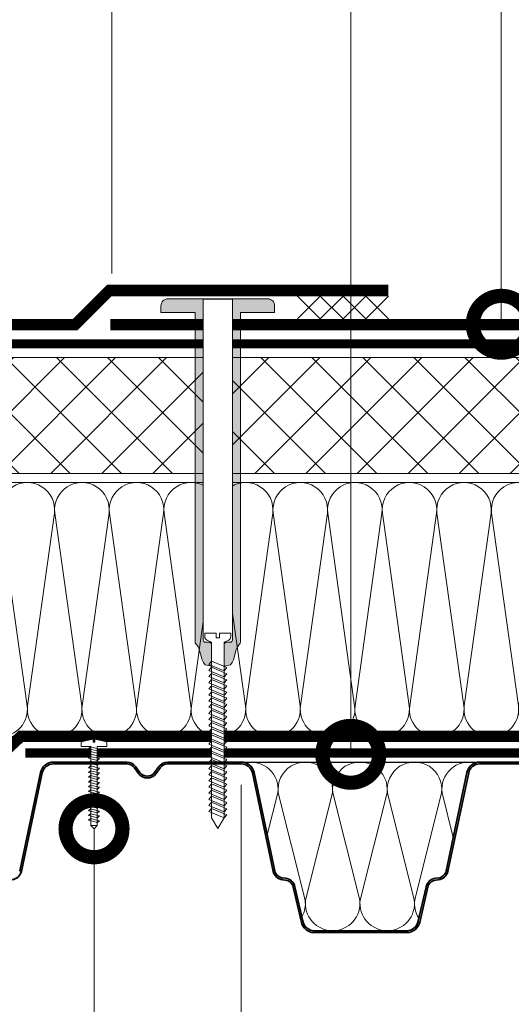
# Model space of a CAD drawing. Units: millimetres. Extents: x 38800 to 230824, y -87546 to -321.
# Drawn here: x 197426 to 197642, y -53810 to -53377 of the extents above; entities that cross this region are included whole.
import ezdxf
from ezdxf import colors
from ezdxf.entities.mleader import LeaderData, LeaderLine
from ezdxf.math import Vec2, Vec3

# ---------------------------------------------------------------- set-up
doc = ezdxf.new("R2010")
doc.units = ezdxf.units.MM
doc.linetypes.add('Штрих-пунктирная', pattern=[20, 7.5, -2, 1, -2, 7.5])
doc.linetypes.add('штриховая 50', pattern=[1, 0.5, -0.5])
doc.layers.get('0').update_dxf_attribs({"lineweight": 30})
doc.layers.get('DEFPOINTS').update_dxf_attribs({"color": 251, "lineweight": 0})
doc.layers.add('TN-АННОТАЦИИ', color=7, linetype='Continuous', lineweight=20, true_color=0x000000)
for name, color, linetype, lineweight in [('TN-Геотекстиль иглопробивной', 252, 'Штрих-пунктирная', 30), ('TN-ГИДРОИЗОЛЯЦИЯ ПВХ', 5, 'Continuous', 15), ('TN-КРЕПЕЖ', 7, 'Continuous', 15), ('TN-МЕТАЛЛ КОНСТРУКЦИИ', 162, 'Continuous', 35), ('TN-ПАРОИЗОЛЯЦИЯ', 94, 'Continuous', 15), ('TN-РАЗМЕРЫ', 184, 'Continuous', 15), ('TN-УТЕПЛИТЕЛЬ XPS', 252, 'Continuous', 15), ('TN-УТЕПЛИТЕЛЬ КВ', 42, 'Continuous', 15)]:
    doc.layers.add(name, color=color, linetype=linetype, lineweight=lineweight)
doc.styles.add('Arial', font='ariali.ttf')
doc.styles.add('TN-Текст', font='arial.ttf')
doc.styles.add('TN-Текст-Аннотативный', font='arial.ttf')
doc.dimstyles.new('ПТС-Размеры-Аннотативный$0', dxfattribs={"dimtxt": 2.5, "dimasz": 1.5, "dimexe": 0.7, "dimexo": 1, "dimgap": 0.8, "dimtad": 1, "dimdec": 0, "dimzin": 0, "dimdsep": 46, "dimtxsty": 'TN-Текст-Аннотативный', "dimblk": 'ARCHTICK', "dimcen": 2, "dimdle": 0.7, "dimadec": 0, "dimazin": 0, "dimtfac": 1, "dimtdec": 0, "dimtmove": 1, "dimatfit": 3, "dimfxl": 0.7, "dimtolj": 1, "dimtzin": 0, "dimlwd": -1, "dimlwe": -1, "dimarcsym": 0})

# ---------------------------------------------------------------- blocks, each defined once
blk = doc.blocks.new('*U982')
at = {"ltscale": 100}
for p, q in [((120, 115.78), (144, 115.78)), ((144, 115.78), (168, 115.78)), ((168, 115.78), (192, 115.78)), ((192, 115.78), (216, 115.78)), ((216, 115.78), (240, 115.78)), ((240, 115.78), (264, 115.78)), ((264, 115.78), (288, 115.78)), ((288, 115.78), (312, 115.78)), ((312, 115.78), (336, 115.78)), ((336, 115.78), (360, 115.78)), ((120, 4), (144, 4)), ((144, 4), (168, 4)), ((168, 4), (192, 4)), ((192, 4), (216, 4)), ((216, 4), (240, 4)), ((240, 4), (264, 4)), ((264, 4), (288, 4)), ((288, 4), (312, 4)), ((312, 4), (336, 4)), ((336, 4), (360, 4))]:
    blk.add_line(p, q, dxfattribs=at)
at = {"lineweight": 9, "ltscale": 100, "transparency": 33554559}
for points in [[(120, 4, 0.451718), (131.9, 17.51), (120.1, 102.27, -1.135042), (143.9, 102.27), (132.1, 17.51, 0.451718), (144, 4, 0.451718)], [(144, 4, 0.451718), (155.9, 17.51), (144.1, 102.27, -1.135042), (167.9, 102.27), (156.1, 17.51, 0.451718), (168, 4, 0.451718)], [(168, 4, 0.451718), (179.9, 17.51), (168.1, 102.27, -1.135042), (191.9, 102.27), (180.1, 17.51, 0.451718), (192, 4, 0.451718)], [(192, 4, 0.451718), (203.9, 17.51), (192.1, 102.27, -1.135042), (215.9, 102.27), (204.1, 17.51, 0.451718), (216, 4, 0.451718)], [(216, 4, 0.451718), (227.9, 17.51), (216.1, 102.27, -1.135042), (239.9, 102.27), (228.1, 17.51, 0.451718), (240, 4, 0.451718)], [(240, 4, 0.451718), (251.9, 17.51), (240.1, 102.27, -1.135042), (263.9, 102.27), (252.1, 17.51, 0.451718), (264, 4, 0.451718)], [(264, 4, 0.451718), (275.9, 17.51), (264.1, 102.27, -1.135042), (287.9, 102.27), (276.1, 17.51, 0.451718), (288, 4, 0.451718)], [(288, 4, 0.451718), (299.9, 17.51), (288.1, 102.27, -1.135042), (311.9, 102.27), (300.1, 17.51, 0.451718), (312, 4, 0.451718)], [(312, 4, 0.451718), (323.9, 17.51), (312.1, 102.27, -1.135042), (335.9, 102.27), (324.1, 17.51, 0.451718), (336, 4, 0.451718)], [(336, 4, 0.451718), (347.9, 17.51), (336.1, 102.27, -1.135042), (359.9, 102.27), (348.1, 17.51, 0.451718), (360, 4, 0.451718)]]:
    blk.add_lwpolyline(points, format="xyb", dxfattribs=at)
blk = doc.blocks.new('ТН_Вкладыш в гофру')
at = {"layer": 'TN-УТЕПЛИТЕЛЬ КВ', "lineweight": 30}
blk.add_lwpolyline([(20.39, 0), (-20.39, 0, -0.343461), (-25.24, 3.78), (-28.84, 19.38, 0.318609), (-32.99, 23.07, -0.375898), (-37.65, 26.28), (-46.78, 69.6, 0.354586), (-52.45, 74.2), (52.45, 74.2, 0.354586), (46.78, 69.6), (37.65, 26.28, -0.375898), (32.99, 23.07, 0.318609), (28.84, 19.38), (25.24, 3.78, -0.343461)], format="xyb", close=True, dxfattribs=at)
at = {"layer": 'TN-УТЕПЛИТЕЛЬ КВ'}
for points in [[(-50.74, 73.94, -0.516108), (-36.35, 60.69), (-40.99, 42.14)], [(-25.78, 6.14, 0.160529), (-24.35, 13.51), (-36.16, 60.69, -1.135042), (-12.35, 60.69), (-24.16, 13.51, 0.451718), (-12.25, 0)], [(-12.25, 0, 0.451718), (-0.35, 13.51), (-12.16, 60.69, -1.135042), (11.65, 60.69), (-0.16, 13.51, 0.451718), (11.75, 0, 0.451718)], [(11.75, 0, 0.451718), (23.65, 13.52), (11.84, 60.69, -1.135042), (35.65, 60.69), (23.84, 13.52, 0.175702), (25.64, 5.53, 0.175702)], [(40.76, 41.05), (35.84, 60.69, -0.524454), (50.54, 73.87)]]:
    blk.add_lwpolyline(points, format="xyb", dxfattribs=at)
blk = doc.blocks.new('*U80')
at = {"color": 252, "lineweight": 0, "ltscale": 100, "style": 'Arial', "flags": 9}
for tag, p in [('ТИП', (-24.05, -63.64)), ('ОПИСАНИЕ', (5.91, -65.21))]:
    blk.add_attdef(tag, p, '', height=25, rotation=267, dxfattribs=at)
at = {"color": 251, "lineweight": 0}
blk.add_wipeout([(-70.85, 8.02), (-73.79, 5.37), (-71.14, 2.42), (-1.64, -1.22), (-2.08, -9.61), (0.92, -9.76), (1.82, -9.5), (2.35, -8.72), (4.86, 0.54), (2.36, 0.68), (2.43, 2.07), (4.93, 1.94), (3.41, 11.42), (2.96, 12.25), (2.1, 12.61), (-0.91, 12.76), (-1.35, 4.37)], dxfattribs=at)
at = {"color": 7}
blk.add_lwpolyline([(-71.14, 2.42), (-1.64, -1.22), (-2.08, -9.61), (0.92, -9.76, 0.355257), (2.35, -8.72), (4.86, 0.54), (2.36, 0.68), (2.43, 2.07), (4.93, 1.94), (3.41, 11.42, 0.355257), (2.1, 12.61), (-0.91, 12.76), (-1.35, 4.37), (-70.85, 8.02)], format="xyb", dxfattribs=at)
for points in [[(-68.11, 8.09), (-66.57, 0.04), (-64.85, 1.89), (-66.4, 9.94)], [(-63.92, 7.87), (-62.37, -0.18), (-60.66, 1.67), (-62.21, 9.72)], [(-59.73, 7.65), (-58.18, -0.4), (-56.46, 1.45), (-58.01, 9.5)], [(-55.53, 7.43), (-53.98, -0.62), (-52.27, 1.24), (-53.82, 9.28)], [(-51.34, 7.21), (-49.79, -0.84), (-48.08, 1.02), (-49.62, 9.06)], [(-47.14, 6.99), (-45.6, -1.06), (-43.88, 0.8), (-45.43, 8.84)], [(-42.95, 6.77), (-41.4, -1.28), (-39.69, 0.58), (-41.23, 8.62)], [(-38.75, 6.55), (-37.21, -1.5), (-35.49, 0.36), (-37.04, 8.4)], [(-34.56, 6.33), (-33.01, -1.72), (-31.3, 0.14), (-32.85, 8.18)], [(-30.37, 6.11), (-28.82, -1.94), (-27.1, -0.08), (-28.65, 7.96)], [(-26.17, 5.89), (-24.63, -2.16), (-22.91, -0.3), (-24.46, 7.74)], [(-21.98, 5.67), (-20.43, -2.38), (-18.72, -0.52), (-20.26, 7.52)], [(-17.78, 5.45), (-16.24, -2.6), (-14.52, -0.74), (-16.07, 7.3)], [(-13.59, 5.23), (-12.04, -2.82), (-10.33, -0.96), (-11.88, 7.08)], [(-9.4, 5.01), (-7.85, -3.04), (-6.13, -1.18), (-7.68, 6.86)], [(-5.2, 4.79), (-3.65, -3.25), (-1.94, -1.4), (-3.49, 6.64)]]:
    blk.add_lwpolyline(points, close=True, dxfattribs=at)
for points in [[(-70.85, 8.02), (-73.79, 5.37)], [(-71.14, 2.42), (-73.79, 5.37)], [(-71.14, 2.42), (-70.85, 8.02)]]:
    blk.add_lwpolyline(points, dxfattribs=at)
blk = doc.blocks.new('_DotSmall')
at = {"color": 0, "linetype": 'ByBlock', "const_width": 0.5}
blk.add_lwpolyline([(-0.0625, 0, 1), (0.0625, 0, 1)], format="xyb", close=True, dxfattribs=at)
blk = doc.blocks.new('_ARCHTICK')
at = {"color": 0, "linetype": 'ByBlock', "ltscale": 10, "const_width": 0.15}
blk.add_lwpolyline([(-0.5, -0.5), (0.5, 0.5)], dxfattribs=at)
blk = doc.blocks.new('*D924')
at = {"layer": 'DEFPOINTS', "color": 0, "transparency": 16777216}
for p in [(197523.35, -53703.45), (197763.3, -53778.45), (197763.3, -53925.06)]:
    blk.add_point(p, dxfattribs=at)
at = {"layer": 'TN-РАЗМЕРЫ', "color": 0, "transparency": 16777216}
for p, q in [((197523.35, -53713.45), (197523.35, -53932.06)), ((197763.3, -53788.45), (197763.3, -53932.06)), ((197516.35, -53925.06), (197770.3, -53925.06))]:
    blk.add_line(p, q, dxfattribs=at)
at = {"layer": 'TN-РАЗМЕРЫ', "color": 0, "transparency": 16777216, "xscale": 15, "yscale": 15, "zscale": 15, "rotation": 180}
blk.add_blockref('_ARCHTICK', (197523.35, -53925.06), dxfattribs=at)
at = {"layer": 'TN-РАЗМЕРЫ', "color": 0, "transparency": 16777216, "xscale": 15, "yscale": 15, "zscale": 15}
blk.add_blockref('_ARCHTICK', (197763.3, -53925.06), dxfattribs=at)
at = {"layer": 'TN-РАЗМЕРЫ', "color": 0, "transparency": 16777216, "insert": (197643.32, -53921.69), "char_height": 25, "attachment_point": 5, "style": 'TN-Текст-Аннотативный'}
blk.add_mtext('\\A1;Filling \\Pmin 250', dxfattribs=at)
blk = doc.blocks.new('*U139')
at = {"color": 252, "lineweight": 0, "ltscale": 100, "style": 'Arial', "flags": 9}
for tag, p in [('ОПИСАНИЕ', (66.31, 10.89)), ('ТИП', (66.31, -19.11))]:
    blk.add_attdef(tag, p, '', height=25, rotation=360, dxfattribs=at)
at = {"color": 251, "lineweight": 0}
blk.add_wipeout([(-5.7, -141.11), (5.7, -141.11), (5.7, -142.78), (5.45, -143.6), (4.79, -144.15), (2.8, -145.01), (2.8, -222.32), (0, -227.1), (-2.8, -222.32), (-2.8, -145.01), (-4.79, -144.15), (-5.45, -143.6), (-5.7, -142.78)], dxfattribs=at)
at = {"color": 7}
for points in [[(-2.8, -157.62), (3.9, -154.82), (2.8, -153.42), (-3.9, -156.22)], [(-2.8, -160.32), (3.9, -157.52), (2.8, -156.12), (-3.9, -158.92)], [(-2.8, -163.02), (3.9, -160.22), (2.8, -158.82), (-3.9, -161.62)], [(-2.8, -165.72), (3.9, -162.92), (2.8, -161.52), (-3.9, -164.32)], [(-2.8, -168.42), (3.9, -165.62), (2.8, -164.22), (-3.9, -167.02)], [(-2.8, -171.12), (3.9, -168.32), (2.8, -166.92), (-3.9, -169.72)], [(-2.8, -173.82), (3.9, -171.02), (2.8, -169.62), (-3.9, -172.42)], [(-2.8, -176.52), (3.9, -173.72), (2.8, -172.32), (-3.9, -175.12)], [(-2.8, -179.22), (3.9, -176.42), (2.8, -175.02), (-3.9, -177.82)], [(-2.8, -181.92), (3.9, -179.12), (2.8, -177.72), (-3.9, -180.52)], [(-2.8, -184.62), (3.9, -181.82), (2.8, -180.42), (-3.9, -183.22)], [(-2.8, -187.32), (3.9, -184.52), (2.8, -183.12), (-3.9, -185.92)], [(-2.8, -190.02), (3.9, -187.22), (2.8, -185.82), (-3.9, -188.62)], [(-2.8, -192.72), (3.9, -189.92), (2.8, -188.52), (-3.9, -191.32)], [(-2.8, -195.42), (3.9, -192.62), (2.8, -191.22), (-3.9, -194.02)], [(-2.8, -198.12), (3.9, -195.32), (2.8, -193.92), (-3.9, -196.72)], [(-2.8, -200.82), (3.9, -198.02), (2.8, -196.62), (-3.9, -199.42)], [(-2.8, -203.52), (3.9, -200.72), (2.8, -199.32), (-3.9, -202.12)], [(-2.8, -206.22), (3.9, -203.42), (2.8, -202.02), (-3.9, -204.82)], [(-2.8, -208.92), (3.9, -206.12), (2.8, -204.72), (-3.9, -207.52)], [(-2.8, -211.62), (3.9, -208.82), (2.8, -207.42), (-3.9, -210.22)], [(-2.8, -214.32), (3.9, -211.52), (2.8, -210.12), (-3.9, -212.92)], [(-2.8, -217.02), (3.9, -214.22), (2.8, -212.82), (-3.9, -215.62)], [(-2.8, -219.72), (3.9, -216.92), (2.8, -215.52), (-3.9, -218.32)], [(-2.8, -222.42), (3.9, -219.62), (2.8, -218.22), (-3.9, -221.02)]]:
    blk.add_lwpolyline(points, close=True, dxfattribs=at)
blk.add_lwpolyline([(-2.8, -222.32), (0, -227.1), (2.8, -222.32)], dxfattribs=at)
at = {"color": 251, "lineweight": 0}
blk.add_wipeout([(-2.8, -146.36), (-3.47, -145.11), (-5.83, -145), (-6.32, -144.46), (-6.5, -143.75), (-6.5, 6), (6.5, 5.9), (6.5, -143.75), (6.32, -144.46), (5.83, -145), (3.47, -145.11), (2.98, -145.65), (2.8, -146.36), (2.8, -145.01), (4.79, -144.15), (5.45, -143.6), (5.7, -142.78), (5.7, -141.11), (0.7, -141.11), (0.7, -143.11), (-0.7, -143.11), (-0.7, -141.11), (-5.7, -141.11), (-5.7, -142.78), (-5.45, -143.6), (-4.79, -144.15), (-2.8, -145.01)], dxfattribs=at)
h = blk.add_hatch(color=1)
h.dxf.hatch_style = 1
edge = h.paths.add_edge_path()
edge.add_line((-6.5, 5.9), (-6.5, -143.75))
edge.add_arc((-5, -143.75), 1.5, 180, 236.3099)
edge.add_line((-5.83, -145), (-3.47, -145.11))
edge.add_arc((-4.3, -146.36), 1.5, 0, 56.3099, ccw=False)
edge.add_line((-2.8, -146.36), (-2.8, -155.56))
edge.add_line((-2.8, -155.56), (-5.58, -154.97))
edge.add_arc((-2.05, -151.44), 5, 195.9454, 225, ccw=False)
edge.add_line((-6.86, -152.81), (-8.14, -148.3))
edge.add_arc((-12.95, -149.68), 5, 15.9454, 45)
edge.add_line((-9.42, -146.14), (-9.56, -146))
edge.add_arc((-8.5, -144.94), 1.5, 180, 225, ccw=False)
edge.add_line((-10, -144.94), (-10, 0))
edge.add_line((-10, 0), (-25, 0))
edge.add_line((-25, 0), (-25, 3))
edge.add_arc((-22, 3), 3, 90, 180, ccw=False)
edge.add_line((-22, 6), (22, 6))
edge.add_arc((22, 3), 3, 0, 90, ccw=False)
edge.add_line((25, 3), (25, 0))
edge.add_line((25, 0), (10, 0))
edge.add_line((10, 0), (10, -144.94))
edge.add_arc((8.5, -144.94), 1.5, 315, 360, ccw=False)
edge.add_line((9.56, -146), (9.42, -146.14))
edge.add_arc((12.95, -149.68), 5, 135, 164.0546)
edge.add_line((8.14, -148.3), (6.86, -152.81))
edge.add_arc((2.05, -151.44), 5, 315, 344.0546, ccw=False)
edge.add_line((5.58, -154.97), (2.8, -155.56))
edge.add_line((2.8, -155.56), (2.8, -146.36))
edge.add_arc((4.3, -146.36), 1.5, 123.6901, 180, ccw=False)
edge.add_line((3.47, -145.11), (5.83, -145))
edge.add_arc((5, -143.75), 1.5, 303.6901, 360)
edge.add_line((6.5, -143.75), (6.5, 5.9))
edge.add_line((6.5, 5.9), (-6.5, 5.9))
at = {"color": 1}
blk.add_lwpolyline([(-6.5, 5.9), (-6.5, -143.75, 0.250765), (-5.83, -145), (-3.47, -145.11, -0.250765), (-2.8, -146.36), (-2.8, -155.56), (-5.58, -154.97, -0.127458), (-6.86, -152.81), (-8.14, -148.3, 0.127458), (-9.42, -146.14), (-9.56, -146, -0.198912), (-10, -144.94), (-10, 0), (-25, 0), (-25, 3, -0.414214), (-22, 6), (22, 6, -0.414214), (25, 3), (25, 0), (10, 0), (10, -144.94, -0.198912), (9.56, -146), (9.42, -146.14, 0.127458), (8.14, -148.3), (6.86, -152.81, -0.127458), (5.58, -154.97), (2.8, -155.56), (2.8, -146.36, -0.250765), (3.47, -145.11), (5.83, -145, 0.250765), (6.5, -143.75), (6.5, 5.9)], format="xyb", close=True, dxfattribs=at)
at = {"color": 7}
blk.add_lwpolyline([(2.8, -222.32), (2.8, -145.01), (4.79, -144.15, 0.300062), (5.7, -142.78), (5.7, -141.11), (0.7, -141.11), (0.7, -143.11), (-0.7, -143.11), (-0.7, -141.11), (-5.7, -141.11), (-5.7, -142.78, 0.300062), (-4.79, -144.15), (-2.8, -145.01), (-2.8, -222.32)], format="xyb", dxfattribs=at)
blk = doc.blocks.new('*U114')
h = blk.add_hatch(color=256)
h.paths.add_polyline_path([(158.69, 20.06), (157.93, 19.81), (159.69, 12.19), (160.46, 12.38)])
h.paths.add_polyline_path([(158.69, 20.06), (158.66, 20.18), (157.88, 20), (157.93, 19.81)])
h.paths.add_polyline_path([(160.46, 12.38), (159.69, 12.19), (161.49, 4.39), (162.26, 4.58)])
h.paths.add_polyline_path([(162.26, 4.58), (161.49, 4.39, 0.343872), (167.11, 0), (167.11, 0.8, -0.343461)])
h.paths.add_polyline_path([(187.5, 0.8), (167.11, 0.8), (167.11, 0), (187.5, 0)])
h.paths.add_polyline_path([(38.43, 26.9), (37.65, 27.08, -0.318844), (34.19, 24), (32.99, 23.87, 0.318609), (28.84, 20.18), (29.62, 20, -0.318595), (33.08, 23.07), (34.27, 23.2, 0.318878)])
h.paths.add_polyline_path([(29.62, 19.99, -0.000514), (29.62, 20), (28.84, 20.18), (25.24, 4.58), (26.01, 4.38, 0.000368), (26.01, 4.39)])
h.paths.add_polyline_path([(26.01, 4.38), (25.24, 4.58, -0.343461), (20.39, 0.8), (20.39, 0, 0.343461)])
h.paths.add_polyline_path([(20.39, 0.8), (0, 0.8), (0, 0), (20.39, 0)])
h.paths.add_polyline_path([(90.52, 70.44), (88.62, 73.03, 0.239303), (84.75, 75), (84.75, 74.2, -0.239303), (87.98, 72.56), (89.88, 69.97, 0.239303), (93.75, 68, 0.239303), (97.62, 69.97), (99.52, 72.56, -0.239303), (102.75, 74.2), (102.75, 75, 0.239303), (98.88, 73.03), (96.98, 70.44, -0.239303), (93.75, 68.8, -0.239303)])
h.paths.add_polyline_path([(135.05, 75), (102.75, 75), (102.75, 74.2), (135.05, 74.2, -0.354586), (139.94, 70.23), (149.07, 26.9), (149.85, 27.08), (140.72, 70.4, 0.354586)])
h.paths.add_polyline_path([(154.51, 23.87), (153.31, 24, -0.318844), (149.85, 27.08), (149.07, 26.9, 0.318878), (153.23, 23.2), (154.42, 23.07, -0.318595), (157.88, 20), (158.66, 20.18, 0.318609)])
h.paths.add_polyline_path([(47.56, 70.23, -0.354586), (52.45, 74.2), (84.75, 74.2), (84.75, 75), (52.45, 75, 0.354586), (46.78, 70.4), (37.65, 27.08), (38.43, 26.9)])
h = blk.add_hatch(color=256)
h.paths.add_polyline_path([(346.19, 20.06), (345.43, 19.81), (347.19, 12.19), (347.96, 12.38)])
h.paths.add_polyline_path([(346.19, 20.06), (346.16, 20.18), (345.38, 20), (345.43, 19.81)])
h.paths.add_polyline_path([(347.96, 12.38), (347.19, 12.19), (348.99, 4.39), (349.76, 4.58)])
h.paths.add_polyline_path([(349.76, 4.58), (348.99, 4.39, 0.343872), (354.61, 0), (354.61, 0.8, -0.343461)])
h.paths.add_polyline_path([(375, 0.8), (354.61, 0.8), (354.61, 0), (375, 0)])
h.paths.add_polyline_path([(225.93, 26.9), (225.15, 27.08, -0.318844), (221.69, 24), (220.49, 23.87, 0.318609), (216.34, 20.18), (217.12, 20, -0.318595), (220.58, 23.07), (221.77, 23.2, 0.318878)])
h.paths.add_polyline_path([(217.12, 19.99, -0.000514), (217.12, 20), (216.34, 20.18), (212.74, 4.58), (213.51, 4.38, 0.000368), (213.51, 4.39)])
h.paths.add_polyline_path([(213.51, 4.38), (212.74, 4.58, -0.343461), (207.89, 0.8), (207.89, 0, 0.343461)])
h.paths.add_polyline_path([(207.89, 0.8), (187.5, 0.8), (187.5, 0), (207.89, 0)])
h.paths.add_polyline_path([(278.02, 70.44), (276.12, 73.03, 0.239303), (272.25, 75), (272.25, 74.2, -0.239303), (275.48, 72.56), (277.38, 69.97, 0.239303), (281.25, 68, 0.239303), (285.12, 69.97), (287.02, 72.56, -0.239303), (290.25, 74.2), (290.25, 75, 0.239303), (286.38, 73.03), (284.48, 70.44, -0.239303), (281.25, 68.8, -0.239303)])
h.paths.add_polyline_path([(322.55, 75), (290.25, 75), (290.25, 74.2), (322.55, 74.2, -0.354586), (327.44, 70.23), (336.57, 26.9), (337.35, 27.08), (328.22, 70.4, 0.354586)])
h.paths.add_polyline_path([(342.01, 23.87), (340.81, 24, -0.318844), (337.35, 27.08), (336.57, 26.9, 0.318878), (340.73, 23.2), (341.92, 23.07, -0.318595), (345.38, 20), (346.16, 20.18, 0.318609)])
h.paths.add_polyline_path([(235.06, 70.23, -0.354586), (239.95, 74.2), (272.25, 74.2), (272.25, 75), (239.95, 75, 0.354586), (234.28, 70.4), (225.15, 27.08), (225.93, 26.9)])
for p, q in [((102.75, 75), (135.05, 75)), ((102.75, 74.2), (135.05, 74.2)), ((239.95, 75), (272.25, 75)), ((239.95, 74.2), (272.25, 74.2)), ((272.25, 75), (272.25, 74.2)), ((290.25, 75), (322.55, 75)), ((290.25, 75), (290.25, 74.2)), ((290.25, 74.2), (322.55, 74.2)), ((139.94, 70.23), (149.07, 26.9)), ((140.72, 70.4), (149.85, 27.08)), ((234.28, 70.4), (225.15, 27.08)), ((235.06, 70.23), (225.93, 26.9)), ((275.48, 72.56), (277.38, 69.97)), ((276.12, 73.03), (278.02, 70.44)), ((286.38, 73.03), (284.48, 70.44)), ((287.02, 72.56), (285.12, 69.97)), ((327.44, 70.23), (336.57, 26.9)), ((328.22, 70.4), (337.35, 27.08)), ((149.07, 26.9), (149.85, 27.08)), ((225.93, 26.9), (225.15, 27.08)), ((336.57, 26.9), (337.35, 27.08)), ((153.23, 23.2), (154.42, 23.07)), ((153.31, 24), (154.51, 23.87)), ((221.69, 24), (220.49, 23.87)), ((221.77, 23.2), (220.58, 23.07)), ((157.88, 20), (158.66, 20.18)), ((157.88, 20), (161.49, 4.39)), ((158.66, 20.18), (162.26, 4.58)), ((216.34, 20.18), (212.74, 4.58)), ((217.12, 20), (213.51, 4.39)), ((217.12, 20), (216.34, 20.18)), ((161.49, 4.39), (162.26, 4.58)), ((212.74, 4.58), (213.51, 4.38)), ((167.11, 0.8), (187.5, 0.8)), ((167.11, 0), (167.11, 0.8)), ((167.11, 0), (187.5, 0)), ((187.5, 0.8), (187.5, 0)), ((187.5, 0.8), (187.5, 0)), ((207.89, 0.8), (187.5, 0.8)), ((207.89, 0), (187.5, 0)), ((207.89, 0), (207.89, 0.8))]:
    blk.add_line(p, q)
for centre, radius, start, end in [((135.05, 69.2), 5.8, 11.9047, 90), ((135.05, 69.2), 5, 11.9047, 90), ((239.95, 69.2), 5.8, 90, 168.0953), ((239.95, 69.2), 5, 90, 168.0953), ((272.25, 70.2), 4.8, 36.1682, 90), ((272.25, 70.2), 4, 36.1682, 90), ((290.25, 70.2), 4.8, 90, 143.8318), ((290.25, 70.2), 4, 90, 143.8318), ((322.55, 69.2), 5.8, 11.9047, 90), ((322.55, 69.2), 5, 11.9047, 90), ((281.25, 72.8), 4.8, 216.1682, 270), ((281.25, 72.8), 4, 216.1682, 270), ((281.25, 72.8), 4, 270, 323.8318), ((281.25, 72.8), 4.8, 270, 323.8318), ((153.75, 27.97), 4.8, 192.999, 263.7443), ((153.75, 27.97), 4, 192.999, 263.7374), ((221.25, 27.97), 4, 276.2626, 347.001), ((221.25, 27.97), 4.8, 276.2557, 347.001), ((341.25, 27.97), 4.8, 192.999, 263.7443), ((153.99, 19.1), 4, 13.0579, 83.7443), ((153.99, 19.1), 4.8, 13.0481, 83.7374), ((221.01, 19.1), 4.8, 96.2626, 166.9519), ((221.01, 19.1), 4, 96.2557, 166.9421), ((167.11, 5.8), 5.8, 194.0933, 270), ((167.11, 5.8), 5, 194.1776, 270), ((207.89, 5.8), 5, 270, 345.8224), ((207.89, 5.8), 5.8, 270, 345.9067)]:
    blk.add_arc(centre, radius, start, end)
blk = doc.blocks.new('*U189')
at = {"layer": 'TN-ГИДРОИЗОЛЯЦИЯ ПВХ', "color": 1}
for points in [[(10, 10), (0, 0)], [(0, 10), (10, 0)], [(10, 10), (20, 0)], [(20, 10), (10, 0)], [(20, 10), (30, 0)], [(30, 10), (20, 0)], [(30, 10), (40, 0)], [(40, 10), (30, 0)]]:
    blk.add_lwpolyline(points, dxfattribs=at)
blk = doc.blocks.new('*D926')
at = {"layer": 'DEFPOINTS', "color": 0, "transparency": 16777216}
for p in [(197844.3, -53179.73), (197844.3, -53383.54), (197466.43, -53498.45)]:
    blk.add_point(p, dxfattribs=at)
at = {"layer": 'TN-РАЗМЕРЫ', "color": 0, "transparency": 16777216}
for p, q in [((197466.43, -53488.45), (197466.43, -53172.73)), ((197844.3, -53373.54), (197844.3, -53172.73)), ((197459.43, -53179.73), (197851.3, -53179.73))]:
    blk.add_line(p, q, dxfattribs=at)
at = {"layer": 'TN-РАЗМЕРЫ', "color": 0, "transparency": 16777216, "xscale": 15, "yscale": 15, "zscale": 15, "rotation": 180}
blk.add_blockref('_ARCHTICK', (197466.43, -53179.73), dxfattribs=at)
at = {"layer": 'TN-РАЗМЕРЫ', "color": 0, "transparency": 16777216, "xscale": 15, "yscale": 15, "zscale": 15}
blk.add_blockref('_ARCHTICK', (197844.3, -53179.73), dxfattribs=at)
at = {"layer": 'TN-РАЗМЕРЫ', "color": 0, "transparency": 16777216, "insert": (197655.37, -53158.97), "char_height": 25, "attachment_point": 5, "style": 'TN-Текст-Аннотативный'}
blk.add_mtext('\\A1;250', dxfattribs=at)
blk = doc.blocks.new('*D929')
at = {"layer": 'DEFPOINTS', "color": 0, "transparency": 16777216}
for p in [(197091.2, -53546.59), (198596.81, -53546.59), (198596.81, -54160.3)]:
    blk.add_point(p, dxfattribs=at)
at = {"layer": 'TN-РАЗМЕРЫ', "color": 0, "transparency": 16777216}
for p, q in [((197091.2, -53556.59), (197091.2, -54167.3)), ((198596.81, -53556.59), (198596.81, -54167.3)), ((197084.2, -54160.3), (198603.81, -54160.3))]:
    blk.add_line(p, q, dxfattribs=at)
at = {"layer": 'TN-РАЗМЕРЫ', "color": 0, "transparency": 16777216, "xscale": 15, "yscale": 15, "zscale": 15, "rotation": 180}
blk.add_blockref('_ARCHTICK', (197091.2, -54160.3), dxfattribs=at)
at = {"layer": 'TN-РАЗМЕРЫ', "color": 0, "transparency": 16777216, "xscale": 15, "yscale": 15, "zscale": 15}
blk.add_blockref('_ARCHTICK', (198596.81, -54160.3), dxfattribs=at)
at = {"layer": 'TN-РАЗМЕРЫ', "color": 0, "transparency": 16777216, "insert": (197844, -54139.53), "char_height": 25, "attachment_point": 5, "style": 'TN-Текст-Аннотативный'}
blk.add_mtext('\\A1;min 1000', dxfattribs=at)
blk = doc.blocks.new('*D930')
at = {"layer": 'DEFPOINTS', "color": 0, "transparency": 16777216}
for p in [(197091.2, -53546.59), (197844.3, -54094.66), (197844.3, -54095.93)]:
    blk.add_point(p, dxfattribs=at)
at = {"layer": 'TN-РАЗМЕРЫ', "color": 0, "transparency": 16777216}
for p, q in [((197091.2, -53556.59), (197091.2, -54102.93)), ((197084.2, -54095.93), (197851.3, -54095.93)), ((197844.3, -54104.66), (197844.3, -54102.93))]:
    blk.add_line(p, q, dxfattribs=at)
at = {"layer": 'TN-РАЗМЕРЫ', "color": 0, "transparency": 16777216, "xscale": 15, "yscale": 15, "zscale": 15, "rotation": 180}
blk.add_blockref('_ARCHTICK', (197091.2, -54095.93), dxfattribs=at)
at = {"layer": 'TN-РАЗМЕРЫ', "color": 0, "transparency": 16777216, "xscale": 15, "yscale": 15, "zscale": 15}
blk.add_blockref('_ARCHTICK', (197844.3, -54095.93), dxfattribs=at)
at = {"layer": 'TN-РАЗМЕРЫ', "color": 0, "transparency": 16777216, "insert": (197467.75, -54075.16), "char_height": 25, "attachment_point": 5, "style": 'TN-Текст-Аннотативный'}
blk.add_mtext('\\A1;min 500', dxfattribs=at)

msp = doc.modelspace()

# ---------------------------------------------------------------- hatches: boundary and pattern name
at = {"lineweight": 9, "transparency": 33554559}
h = msp.add_hatch(dxfattribs=at)
h.set_pattern_fill('ANSI37', color=256, scale=5, angle=0.00183)
h.paths.add_polyline_path([(197095.19, -53525.45), (197663.1, -53525.45), (197663.1, -53532.6), (197711.79, -53532.6), (197740.25, -53543.91), (197740.25, -53568), (197773.2, -53568), (197777.31, -53572.11), (197777.31, -53576.45), (197095.19, -53576.45)])

# ---------------------------------------------------------------- linework, layer by layer
at = {"layer": 'TN-Геотекстиль иглопробивной', "const_width": 4}
msp.add_lwpolyline([(197663.1, -53519.45), (197104.07, -53519.46), (197084.41, -53516.87), (197041.83, -53505.46)], dxfattribs=at)
at = {"layer": 'TN-ГИДРОИЗОЛЯЦИЯ ПВХ', "linetype": 'штриховая 50', "ltscale": 10, "const_width": 5}
msp.add_lwpolyline([(197465.8, -53510.95), (197663.1, -53510.95), (197737.38, -53531.95), (197761.22, -53531.95)], dxfattribs=at)
at = {"layer": 'TN-МЕТАЛЛ КОНСТРУКЦИИ', "const_width": 4}
msp.add_lwpolyline([(197708.45, -53699.45), (197428.37, -53699.45)], dxfattribs=at)
at = {"layer": 'TN-ПАРОИЗОЛЯЦИЯ', "linetype": 'штриховая 50', "ltscale": 10, "const_width": 5}
msp.add_lwpolyline([(197013.31, -53698.76), (197419.33, -53698.76), (197426.53, -53692.07), (197654.69, -53692.07), (197658.6, -53688.26), (197713.73, -53688.26), (197737.19, -53697.26), (197760.9, -53697.26)], dxfattribs=at)
at = {"layer": 'TN-УТЕПЛИТЕЛЬ XPS', "transparency": 33554559}
msp.add_lwpolyline([(197095.19, -53525.45), (197663.1, -53525.45), (197663.1, -53532.6), (197711.79, -53532.6), (197740.25, -53543.91), (197740.25, -53568), (197773.2, -53568), (197777.31, -53572.11), (197777.31, -53576.45), (197095.19, -53576.45)], close=True, dxfattribs=at)

# ---------------------------------------------------------------- block references
at = {"color": 18, "true_color": 0x000000, "xscale": -1}
msp.add_blockref('*U189', (197588.1, -53508.45), dxfattribs=at)
msp.add_blockref('ТН_Вкладыш в гофру', (197575.8, -53777.65))
at = {"layer": 'TN-УТЕПЛИТЕЛЬ КВ', "ltscale": 100, "xscale": -1, "rotation": 359.9999855075833}
msp.add_blockref('*U982', (197777.31, -53696.24), dxfattribs=at)

# ---------------------------------------------------------------- dimensions: what is measured, and where the dimension line sits
at = {"layer": 'TN-РАЗМЕРЫ'}
dim = msp.add_linear_dim(base=(197763.3, -53925.06), p1=(197523.35, -53703.45), p2=(197763.3, -53778.45), text='Filling \\Pmin 250', dimstyle='ПТС-Размеры-Аннотативный$0', override={"dimscale": 0, "dimtix": 0, "dimtofl": 1, "dimtmove": 1, "dimatfit": 1}, dxfattribs=at)
dim.commit()
dim.dimension.update_dxf_attribs({"geometry": '*D924', "text_midpoint": (197643.32, -53963.29), "dimtype": 160})

# ---------------------------------------------------------------- leaders
at = {"layer": 'TN-АННОТАЦИИ'}
ml = msp.add_multileader_mtext('Standard', dxfattribs=at)
ml.set_content('1', color=256, style='TN-Текст')
ml.set_leader_properties(color=256, linetype='ByLayer', lineweight=-1)
ml.set_arrow_properties(name='DOTSMALL')
ml.build(insert=Vec2(0, 0))
ml.multileader.update_dxf_attribs({"text_left_attachment_type": 6, "text_right_attachment_type": 6, "dogleg_length": 100, "arrow_head_size": 50, "scale": 10})
ctx = ml.context
ctx.base_point, ctx.scale, ctx.char_height, ctx.arrow_head_size, ctx.landing_gap_size, ctx.plane_origin = Vec3(197645.86, -53317.69), 10, 25, 50, 0, Vec3(195535.16, -54159.44)
ctx.left_attachment, ctx.right_attachment, ctx.text_align_type = 6, 6, 1
notes = []
notes.append((ctx, [(1, (1, 1, 0), (197637.68, -53317.69), (1, 0), 8.18, [(0, [(197637.68, -53510.81)], 0, [])])]))
ctx.mtext.insert, ctx.mtext.alignment, ctx.mtext.line_spacing_style, ctx.mtext.flow_direction = Vec3(197649.61, -53287.69), 2, 2, 5
for ctx, leaders in notes:
    for number, flags, end, landing, length, lines in leaders:
        leader = LeaderData()
        leader.index, (leader.has_last_leader_line, leader.has_dogleg_vector, leader.attachment_direction) = number, flags
        leader.last_leader_point, leader.dogleg_vector, leader.dogleg_length = Vec3(end), Vec3(landing), length
        for number, points, colour, breaks in lines:
            line = LeaderLine()
            line.index, line.vertices, line.color, line.breaks = number, Vec3.list(points), colors.encode_raw_color(colour), breaks
            leader.lines.append(line)
        ctx.leaders.append(leader)

# ---------------------------------------------------------------- next in the draw order: block references
at = {"layer": 'TN-КРЕПЕЖ', "ltscale": 100, "xscale": -0.4999999999999999, "yscale": 0.4999999999999999, "zscale": 0.5, "rotation": 267.0000000000023}
msp.add_blockref('*U80', (197457.87, -53695.82), dxfattribs=at)

# ---------------------------------------------------------------- next in the draw order: leaders
at = {"layer": 'TN-АННОТАЦИИ'}
ml = msp.add_multileader_mtext('Standard', dxfattribs=at)
ml.set_content('3\\PBring up to the second \\Pwave of the sheet', color=256, style='TN-Текст')
ml.set_leader_properties(color=256, linetype='ByLayer', lineweight=-1)
ml.set_arrow_properties(name='DOTSMALL')
ml.build(insert=Vec2(0, 0))
ml.multileader.update_dxf_attribs({"text_left_attachment_type": 6, "text_right_attachment_type": 6, "dogleg_length": 100, "arrow_head_size": 50, "scale": 10})
ctx = ml.context
ctx.base_point, ctx.scale, ctx.char_height, ctx.arrow_head_size, ctx.landing_gap_size, ctx.plane_origin = Vec3(197218.95, -53061.3), 10, 25, 50, 0, Vec3(199674.06, -54159.44)
ctx.left_attachment, ctx.right_attachment, ctx.text_align_type = 6, 6, 1
notes = []
notes.append((ctx, [(1, (1, 1, 0), (197571.53, -53061.3), (-1, 0), 8.18, [(0, [(197571.53, -53700.04)], 0, [])])]))
ctx.mtext.insert, ctx.mtext.alignment, ctx.mtext.line_spacing_style, ctx.mtext.flow_direction = Vec3(197391.15, -53031.3), 2, 2, 5
ml = msp.add_multileader_mtext('Standard', dxfattribs=at)
ml.set_content('10', color=256, style='TN-Текст')
ml.set_leader_properties(color=256, linetype='ByLayer', lineweight=-1)
ml.set_arrow_properties(name='DOTSMALL')
ml.build(insert=Vec2(0, 0))
ml.multileader.update_dxf_attribs({"text_left_attachment_type": 6, "text_right_attachment_type": 6, "dogleg_length": 100, "arrow_head_size": 50, "scale": 10})
ctx = ml.context
ctx.base_point, ctx.scale, ctx.char_height, ctx.arrow_head_size, ctx.landing_gap_size, ctx.plane_origin = Vec3(197417.07, -53925.06), 10, 25, 50, 0, Vec3(199561.15, -54739.74)
ctx.left_attachment, ctx.right_attachment, ctx.text_align_type = 6, 6, 1
notes.append((ctx, [(1, (1, 1, 0), (197458.62, -53925.06), (-1, 0), 8.18, [(0, [(197458.62, -53732.81)], 0, [])])]))
ctx.mtext.insert, ctx.mtext.alignment, ctx.mtext.line_spacing_style, ctx.mtext.flow_direction = Vec3(197437.94, -53895.06), 2, 2, 5
for ctx, leaders in notes:
    for number, flags, end, landing, length, lines in leaders:
        leader = LeaderData()
        leader.index, (leader.has_last_leader_line, leader.has_dogleg_vector, leader.attachment_direction) = number, flags
        leader.last_leader_point, leader.dogleg_vector, leader.dogleg_length = Vec3(end), Vec3(landing), length
        for number, points, colour, breaks in lines:
            line = LeaderLine()
            line.index, line.vertices, line.color, line.breaks = number, Vec3.list(points), colors.encode_raw_color(colour), breaks
            leader.lines.append(line)
        ctx.leaders.append(leader)

# ---------------------------------------------------------------- next in the draw order: block references
at = {"layer": 'TN-КРЕПЕЖ', "ltscale": 100, "xscale": -1}
msp.add_blockref('*U139', (197513.05, -53505.63), dxfattribs=at)

# ---------------------------------------------------------------- next in the draw order: linework, layer by layer
at = {"layer": 'TN-ГИДРОИЗОЛЯЦИЯ ПВХ', "linetype": 'штриховая 50', "ltscale": 10, "const_width": 5}
msp.add_lwpolyline([(197095.19, -53510.95), (197450.39, -53510.95), (197465.39, -53495.95), (197588.1, -53495.95)], dxfattribs=at)

# ---------------------------------------------------------------- next in the draw order: block references
at = {"layer": 'TN-МЕТАЛЛ КОНСТРУКЦИИ', "lineweight": 13, "xscale": -1}
msp.add_blockref('*U114', (197763.3, -53778.45), dxfattribs=at)

# ---------------------------------------------------------------- next in the draw order: dimensions: what is measured, and where the dimension line sits
at = {"layer": 'TN-РАЗМЕРЫ'}
for base, p1, p2, text, picture, middle in [((197844.3, -53179.73), (197466.43, -53498.45), (197844.3, -53383.54), '250', '*D926', (197655.37, -53158.97)), ((198596.81, -54160.3), (197091.2, -53546.59), (198596.81, -53546.59), 'min 1000', '*D929', (197844, -54139.53)), ((197844.3, -54095.93), (197091.2, -53546.59), (197844.3, -54094.66), 'min 500', '*D930', (197467.75, -54075.16))]:
    dim = msp.add_linear_dim(base=base, p1=p1, p2=p2, text=text, dimstyle='ПТС-Размеры-Аннотативный$0', override={"dimscale": 0, "dimtix": 0, "dimtofl": 1, "dimtmove": 1, "dimatfit": 1}, dxfattribs=at)
    dim.commit()
    dim.dimension.update_dxf_attribs({"geometry": picture, "text_midpoint": middle})

# ---------------------------------------------------------------- next in the draw order: leaders
at = {"layer": 'TN-АННОТАЦИИ'}
ml = msp.add_multileader_mtext('Standard', dxfattribs=at)
ml.set_content('System components (see DWG No.01)', color=256, style='TN-Текст')
ml.set_leader_properties(color=256, linetype='ByLayer', lineweight=-1)
ml.set_arrow_properties(name='DOTSMALL')
ml.build(insert=Vec2(0, 0))
ml.multileader.update_dxf_attribs({"text_left_attachment_type": 6, "text_right_attachment_type": 6, "dogleg_length": 3, "arrow_head_size": 50, "scale": 10})
ctx = ml.context
ctx.base_point, ctx.scale, ctx.char_height, ctx.arrow_head_size, ctx.landing_gap_size, ctx.plane_origin = Vec3(197875.05, -53061.4), 10, 25, 50, 0, Vec3(200593.21, -54223.13)
ctx.left_attachment, ctx.right_attachment, ctx.text_align_type = 6, 6, 1
notes = []
notes.append((ctx, [(1, (1, 1, 0), (198490.69, -53061.4), (-1, 0), 14.84, [(1, [(198490.74, -53605.86)], 0, [])])]))
ctx.mtext.insert, ctx.mtext.width, ctx.mtext.alignment, ctx.mtext.line_spacing_style, ctx.mtext.flow_direction = Vec3(198175.45, -53029.05), 621.0301, 2, 2, 5
ml = msp.add_multileader_mtext('Standard', dxfattribs=at)
ml.set_content('System components (see DWG No.01)', color=256, style='TN-Текст')
ml.set_leader_properties(color=256, linetype='ByLayer', lineweight=-1)
ml.set_arrow_properties(name='DOTSMALL')
ml.build(insert=Vec2(0, 0))
ml.multileader.update_dxf_attribs({"text_left_attachment_type": 6, "text_right_attachment_type": 6, "dogleg_length": 3, "arrow_head_size": 50, "scale": 10})
ctx = ml.context
ctx.base_point, ctx.scale, ctx.char_height, ctx.arrow_head_size, ctx.landing_gap_size, ctx.plane_origin = Vec3(200158.46, -53082.75), 10, 25, 50, 0, Vec3(202876.62, -54244.48)
ctx.left_attachment, ctx.right_attachment, ctx.text_align_type = 6, 6, 1
notes.append((ctx, [(1, (1, 1, 0), (200774.09, -53082.75), (-1, 0), 14.84, [(1, [(200774.09, -53627.2)], 0, [])])]))
ctx.mtext.insert, ctx.mtext.width, ctx.mtext.alignment, ctx.mtext.line_spacing_style, ctx.mtext.flow_direction = Vec3(200458.86, -53050.4), 621.0301, 2, 2, 5
for ctx, leaders in notes:
    for number, flags, end, landing, length, lines in leaders:
        leader = LeaderData()
        leader.index, (leader.has_last_leader_line, leader.has_dogleg_vector, leader.attachment_direction) = number, flags
        leader.last_leader_point, leader.dogleg_vector, leader.dogleg_length = Vec3(end), Vec3(landing), length
        for number, points, colour, breaks in lines:
            line = LeaderLine()
            line.index, line.vertices, line.color, line.breaks = number, Vec3.list(points), colors.encode_raw_color(colour), breaks
            leader.lines.append(line)
        ctx.leaders.append(leader)

doc.saveas('drawing.dxf')
